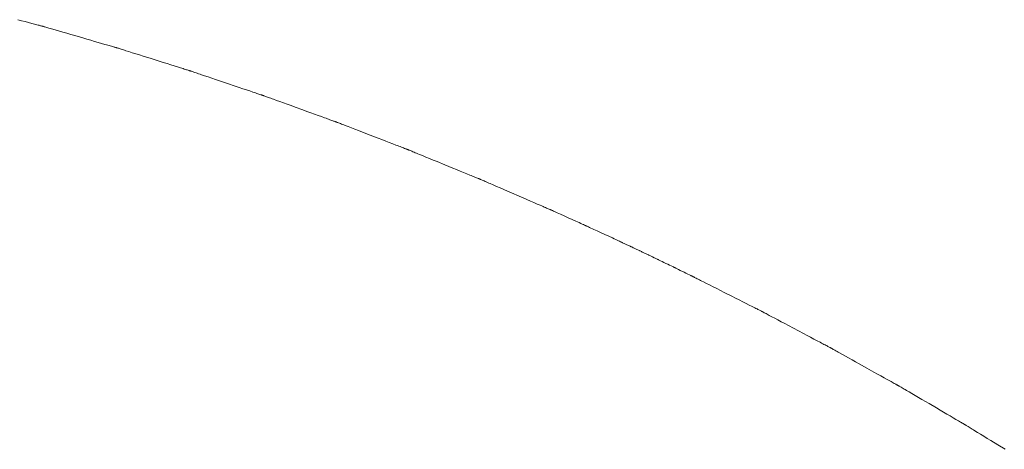
# Model space of a CAD drawing. Extents: x 41827 to 42869, y -14372 to -13913.
# Drawn here: x 42051 to 42096, y -13943 to -13923 of the extents above; entities that cross this region are included whole.
import ezdxf

# ---------------------------------------------------------------- set-up
doc = ezdxf.new("R2010")
doc.units = 0
doc.header["$MEASUREMENT"] = 0
doc.layers.add('VTCONT', color=1, linetype='CONTINUOUS')

# ---------------------------------------------------------------- blocks, each defined once
blk = doc.blocks.new('1')
at = {"layer": 'VTCONT', "lineweight": 18}
for p, q in [((42050.764, -13923.254), (42050.94, -13923.3)), ((42050.94, -13923.3), (42051.108, -13923.345)), ((42051.108, -13923.345), (42051.265, -13923.387)), ((42051.265, -13923.387), (42051.409, -13923.425)), ((42051.409, -13923.425), (42051.476, -13923.443)), ((42051.476, -13923.443), (42051.539, -13923.46)), ((42051.539, -13923.46), (42051.598, -13923.476)), ((42051.598, -13923.476), (42051.653, -13923.49)), ((42051.653, -13923.49), (42051.703, -13923.503)), ((42051.703, -13923.503), (42051.748, -13923.515)), ((42051.748, -13923.515), (42051.788, -13923.526)), ((42051.788, -13923.526), (42051.822, -13923.535)), ((42051.822, -13923.535), (42051.851, -13923.543)), ((42051.851, -13923.543), (42051.874, -13923.549)), ((42051.874, -13923.549), (42051.891, -13923.553)), ((42051.891, -13923.553), (42051.901, -13923.556)), ((42051.901, -13923.556), (42051.908, -13923.558)), ((42051.908, -13923.558), (42051.918, -13923.561)), ((42051.918, -13923.561), (42051.934, -13923.566)), ((42051.934, -13923.566), (42051.957, -13923.572)), ((42051.957, -13923.572), (42051.985, -13923.58)), ((42051.985, -13923.58), (42052.019, -13923.59)), ((42052.019, -13923.59), (42052.058, -13923.601)), ((42052.058, -13923.601), (42052.102, -13923.614)), ((42052.102, -13923.614), (42052.152, -13923.629)), ((42052.152, -13923.629), (42052.205, -13923.644)), ((42052.205, -13923.644), (42052.264, -13923.661)), ((42052.264, -13923.661), (42052.326, -13923.679)), ((42052.326, -13923.679), (42052.392, -13923.698)), ((42052.392, -13923.698), (42052.536, -13923.74)), ((42052.536, -13923.74), (42052.691, -13923.785)), ((42052.691, -13923.785), (42052.857, -13923.833)), ((42052.857, -13923.833), (42053.032, -13923.884)), ((42053.032, -13923.884), (42053.213, -13923.937)), ((42053.213, -13923.937), (42053.398, -13923.99)), ((42053.398, -13923.99), (42053.774, -13924.099)), ((42053.774, -13924.099), (42053.96, -13924.153)), ((42053.96, -13924.153), (42054.143, -13924.206)), ((42054.143, -13924.206), (42054.32, -13924.258)), ((42054.32, -13924.258), (42054.489, -13924.307)), ((42054.489, -13924.307), (42054.648, -13924.353)), ((42054.648, -13924.353), (42054.796, -13924.396)), ((42054.796, -13924.396), (42054.865, -13924.416)), ((42054.865, -13924.416), (42054.93, -13924.435)), ((42054.93, -13924.435), (42054.991, -13924.453)), ((42054.991, -13924.453), (42055.048, -13924.469)), ((42055.048, -13924.469), (42055.101, -13924.484)), ((42055.101, -13924.484), (42055.149, -13924.498)), ((42055.149, -13924.498), (42055.191, -13924.511)), ((42055.191, -13924.511), (42055.229, -13924.522)), ((42055.229, -13924.522), (42055.261, -13924.531)), ((42055.261, -13924.531), (42055.288, -13924.539)), ((42055.288, -13924.539), (42055.308, -13924.545)), ((42055.308, -13924.545), (42055.322, -13924.549)), ((42055.322, -13924.549), (42055.33, -13924.551)), ((42055.33, -13924.551), (42055.332, -13924.552)), ((42055.332, -13924.552), (42055.338, -13924.553)), ((42055.338, -13924.553), (42055.35, -13924.557)), ((42055.35, -13924.557), (42055.368, -13924.563)), ((42055.368, -13924.563), (42055.393, -13924.571)), ((42055.393, -13924.571), (42055.423, -13924.58)), ((42055.423, -13924.58), (42055.459, -13924.591)), ((42055.459, -13924.591), (42055.5, -13924.604)), ((42055.5, -13924.604), (42055.546, -13924.619)), ((42055.546, -13924.619), (42055.597, -13924.635)), ((42055.597, -13924.635), (42055.652, -13924.652)), ((42055.652, -13924.652), (42055.711, -13924.671)), ((42055.711, -13924.671), (42055.775, -13924.691)), ((42055.775, -13924.691), (42055.913, -13924.734)), ((42055.913, -13924.734), (42056.064, -13924.782)), ((42056.064, -13924.782), (42056.226, -13924.833)), ((42056.226, -13924.833), (42056.397, -13924.886)), ((42056.397, -13924.886), (42056.575, -13924.942)), ((42056.575, -13924.942), (42056.945, -13925.058)), ((42056.945, -13925.058), (42057.317, -13925.175)), ((42057.317, -13925.175), (42057.5, -13925.233)), ((42057.5, -13925.233), (42057.678, -13925.289)), ((42057.678, -13925.289), (42057.849, -13925.342)), ((42057.849, -13925.342), (42058.011, -13925.393)), ((42058.011, -13925.393), (42058.161, -13925.441)), ((42058.161, -13925.441), (42058.299, -13925.484)), ((42058.299, -13925.484), (42058.362, -13925.504)), ((42058.362, -13925.504), (42058.421, -13925.522)), ((42058.421, -13925.522), (42058.476, -13925.54)), ((42058.476, -13925.54), (42058.527, -13925.555)), ((42058.527, -13925.555), (42058.572, -13925.57)), ((42058.572, -13925.57), (42058.613, -13925.582)), ((42058.613, -13925.582), (42058.648, -13925.594)), ((42058.648, -13925.594), (42058.678, -13925.603)), ((42058.678, -13925.603), (42058.702, -13925.61)), ((42058.702, -13925.61), (42058.72, -13925.616)), ((42058.72, -13925.616), (42058.732, -13925.62)), ((42058.732, -13925.62), (42058.737, -13925.621)), ((42058.737, -13925.621), (42058.739, -13925.622)), ((42058.739, -13925.622), (42058.747, -13925.625)), ((42058.747, -13925.625), (42058.762, -13925.63)), ((42058.762, -13925.63), (42058.782, -13925.637)), ((42058.782, -13925.637), (42058.809, -13925.646)), ((42058.809, -13925.646), (42058.841, -13925.657)), ((42058.841, -13925.657), (42058.879, -13925.669)), ((42058.879, -13925.669), (42058.921, -13925.684)), ((42058.921, -13925.684), (42058.969, -13925.7)), ((42058.969, -13925.7), (42059.021, -13925.718)), ((42059.021, -13925.718), (42059.078, -13925.737)), ((42059.078, -13925.737), (42059.139, -13925.757)), ((42059.139, -13925.757), (42059.203, -13925.779)), ((42059.203, -13925.779), (42059.271, -13925.802)), ((42059.271, -13925.802), (42059.418, -13925.852)), ((42059.418, -13925.852), (42059.576, -13925.905)), ((42059.576, -13925.905), (42059.743, -13925.962)), ((42059.743, -13925.962), (42059.918, -13926.021)), ((42059.918, -13926.021), (42060.099, -13926.082)), ((42060.099, -13926.082), (42060.469, -13926.207)), ((42060.469, -13926.207), (42060.837, -13926.332)), ((42060.837, -13926.332), (42061.016, -13926.392)), ((42061.016, -13926.392), (42061.188, -13926.45)), ((42061.188, -13926.45), (42061.351, -13926.506)), ((42061.351, -13926.506), (42061.505, -13926.557)), ((42061.505, -13926.557), (42061.645, -13926.605)), ((42061.645, -13926.605), (42061.711, -13926.627)), ((42061.711, -13926.627), (42061.772, -13926.648)), ((42061.772, -13926.648), (42061.829, -13926.667)), ((42061.829, -13926.667), (42061.882, -13926.685)), ((42061.882, -13926.685), (42061.93, -13926.701)), ((42061.93, -13926.701), (42061.974, -13926.716)), ((42061.974, -13926.716), (42062.012, -13926.729)), ((42062.012, -13926.729), (42062.045, -13926.74)), ((42062.045, -13926.74), (42062.073, -13926.75)), ((42062.073, -13926.75), (42062.094, -13926.757)), ((42062.094, -13926.757), (42062.11, -13926.762)), ((42062.11, -13926.762), (42062.119, -13926.765)), ((42062.119, -13926.765), (42062.126, -13926.768)), ((42062.126, -13926.768), (42062.136, -13926.771)), ((42062.136, -13926.771), (42062.153, -13926.778)), ((42062.153, -13926.778), (42062.176, -13926.786)), ((42062.176, -13926.786), (42062.205, -13926.796)), ((42062.205, -13926.796), (42062.239, -13926.809)), ((42062.239, -13926.809), (42062.278, -13926.823)), ((42062.278, -13926.823), (42062.322, -13926.839)), ((42062.322, -13926.839), (42062.371, -13926.857)), ((42062.371, -13926.857), (42062.425, -13926.876)), ((42062.425, -13926.876), (42062.483, -13926.897)), ((42062.483, -13926.897), (42062.545, -13926.919)), ((42062.545, -13926.919), (42062.611, -13926.943)), ((42062.611, -13926.943), (42062.752, -13926.994)), ((42062.752, -13926.994), (42062.906, -13927.05)), ((42062.906, -13927.05), (42063.07, -13927.109)), ((42063.07, -13927.109), (42063.242, -13927.172)), ((42063.242, -13927.172), (42063.42, -13927.236)), ((42063.42, -13927.236), (42063.602, -13927.302)), ((42063.602, -13927.302), (42063.971, -13927.436)), ((42063.971, -13927.436), (42064.153, -13927.502)), ((42064.153, -13927.502), (42064.332, -13927.567)), ((42064.332, -13927.567), (42064.506, -13927.629)), ((42064.506, -13927.629), (42064.671, -13927.689)), ((42064.671, -13927.689), (42064.827, -13927.746)), ((42064.827, -13927.746), (42064.971, -13927.798)), ((42064.971, -13927.798), (42065.038, -13927.822)), ((42065.038, -13927.822), (42065.101, -13927.845)), ((42065.101, -13927.845), (42065.161, -13927.866)), ((42065.161, -13927.866), (42065.216, -13927.886)), ((42065.216, -13927.886), (42065.267, -13927.905)), ((42065.267, -13927.905), (42065.313, -13927.921)), ((42065.313, -13927.921), (42065.354, -13927.936)), ((42065.354, -13927.936), (42065.39, -13927.949)), ((42065.39, -13927.949), (42065.421, -13927.961)), ((42065.421, -13927.961), (42065.446, -13927.97)), ((42065.446, -13927.97), (42065.465, -13927.977)), ((42065.465, -13927.977), (42065.478, -13927.981)), ((42065.478, -13927.981), (42065.485, -13927.984)), ((42065.485, -13927.984), (42065.486, -13927.984)), ((42065.486, -13927.984), (42065.493, -13927.987)), ((42065.493, -13927.987), (42065.506, -13927.992)), ((42065.506, -13927.992), (42065.525, -13927.999)), ((42065.525, -13927.999), (42065.55, -13928.009)), ((42065.55, -13928.009), (42065.581, -13928.021)), ((42065.581, -13928.021), (42065.616, -13928.035)), ((42065.616, -13928.035), (42065.658, -13928.05)), ((42065.658, -13928.05), (42065.703, -13928.068)), ((42065.703, -13928.068), (42065.754, -13928.088)), ((42065.754, -13928.088), (42065.809, -13928.109)), ((42065.809, -13928.109), (42065.868, -13928.132)), ((42065.868, -13928.132), (42065.931, -13928.156)), ((42065.931, -13928.156), (42066.068, -13928.209)), ((42066.068, -13928.209), (42066.217, -13928.266)), ((42066.217, -13928.266), (42066.377, -13928.328)), ((42066.377, -13928.328), (42066.546, -13928.393)), ((42066.546, -13928.393), (42066.721, -13928.461)), ((42066.721, -13928.461), (42067.084, -13928.601)), ((42067.084, -13928.601), (42067.45, -13928.742)), ((42067.45, -13928.742), (42067.629, -13928.811)), ((42067.629, -13928.811), (42067.803, -13928.878)), ((42067.803, -13928.878), (42067.97, -13928.943)), ((42067.97, -13928.943), (42068.128, -13929.004)), ((42068.128, -13929.004), (42068.275, -13929.06)), ((42068.275, -13929.06), (42068.344, -13929.087)), ((42068.344, -13929.087), (42068.409, -13929.112)), ((42068.409, -13929.112), (42068.471, -13929.136)), ((42068.471, -13929.136), (42068.528, -13929.158)), ((42068.528, -13929.158), (42068.581, -13929.179)), ((42068.581, -13929.179), (42068.63, -13929.197)), ((42068.63, -13929.197), (42068.674, -13929.214)), ((42068.674, -13929.214), (42068.713, -13929.229)), ((42068.713, -13929.229), (42068.747, -13929.243)), ((42068.747, -13929.243), (42068.775, -13929.253)), ((42068.775, -13929.253), (42068.798, -13929.262)), ((42068.798, -13929.262), (42068.815, -13929.269)), ((42068.815, -13929.269), (42068.825, -13929.273)), ((42068.825, -13929.273), (42068.829, -13929.274)), ((42068.829, -13929.274), (42068.832, -13929.275)), ((42068.832, -13929.275), (42068.841, -13929.279)), ((42068.841, -13929.279), (42068.856, -13929.285)), ((42068.856, -13929.285), (42068.878, -13929.294)), ((42068.878, -13929.294), (42068.905, -13929.305)), ((42068.905, -13929.305), (42068.937, -13929.318)), ((42068.937, -13929.318), (42068.975, -13929.334)), ((42068.975, -13929.334), (42069.018, -13929.351)), ((42069.018, -13929.351), (42069.065, -13929.371)), ((42069.065, -13929.371), (42069.117, -13929.392)), ((42069.117, -13929.392), (42069.173, -13929.415)), ((42069.173, -13929.415), (42069.234, -13929.44)), ((42069.234, -13929.44), (42069.298, -13929.466)), ((42069.298, -13929.466), (42069.365, -13929.494)), ((42069.365, -13929.494), (42069.51, -13929.553)), ((42069.51, -13929.553), (42069.666, -13929.617)), ((42069.666, -13929.617), (42069.831, -13929.685)), ((42069.831, -13929.685), (42070.003, -13929.755)), ((42070.003, -13929.755), (42070.181, -13929.828)), ((42070.181, -13929.828), (42070.545, -13929.977)), ((42070.545, -13929.977), (42070.906, -13930.125)), ((42070.906, -13930.125), (42071.081, -13930.197)), ((42071.081, -13930.197), (42071.249, -13930.266)), ((42071.249, -13930.266), (42071.409, -13930.331)), ((42071.409, -13930.331), (42071.559, -13930.392)), ((42071.559, -13930.392), (42071.696, -13930.449)), ((42071.696, -13930.449), (42071.76, -13930.475)), ((42071.76, -13930.475), (42071.819, -13930.499)), ((42071.819, -13930.499), (42071.875, -13930.522)), ((42071.875, -13930.522), (42071.926, -13930.543)), ((42071.926, -13930.543), (42071.973, -13930.562)), ((42071.973, -13930.562), (42072.015, -13930.579)), ((42072.015, -13930.579), (42072.051, -13930.594)), ((42072.051, -13930.594), (42072.083, -13930.607)), ((42072.083, -13930.607), (42072.109, -13930.618)), ((42072.109, -13930.618), (42072.129, -13930.626)), ((42072.129, -13930.626), (42072.143, -13930.632)), ((42072.143, -13930.632), (42072.151, -13930.635)), ((42072.151, -13930.635), (42072.153, -13930.636)), ((42072.153, -13930.636), (42072.159, -13930.638)), ((42072.159, -13930.638), (42072.17, -13930.643)), ((42072.17, -13930.643), (42072.188, -13930.651)), ((42072.188, -13930.651), (42072.211, -13930.661)), ((42072.211, -13930.661), (42072.24, -13930.673)), ((42072.24, -13930.673), (42072.274, -13930.688)), ((42072.274, -13930.688), (42072.314, -13930.705)), ((42072.314, -13930.705), (42072.358, -13930.725)), ((42072.358, -13930.725), (42072.407, -13930.746)), ((42072.407, -13930.746), (42072.46, -13930.769)), ((42072.46, -13930.769), (42072.518, -13930.794)), ((42072.518, -13930.794), (42072.579, -13930.821)), ((42072.579, -13930.821), (42072.644, -13930.849)), ((42072.644, -13930.849), (42072.784, -13930.909)), ((42072.784, -13930.909), (42072.936, -13930.975)), ((42072.936, -13930.975), (42073.098, -13931.045)), ((42073.098, -13931.045), (42073.267, -13931.119)), ((42073.267, -13931.119), (42073.442, -13931.195)), ((42073.442, -13931.195), (42073.622, -13931.272)), ((42073.622, -13931.272), (42073.984, -13931.429)), ((42073.984, -13931.429), (42074.163, -13931.507)), ((42074.163, -13931.507), (42074.339, -13931.583)), ((42074.339, -13931.583), (42074.508, -13931.657)), ((42074.508, -13931.657), (42074.67, -13931.727)), ((42074.67, -13931.727), (42074.822, -13931.793)), ((42074.822, -13931.793), (42074.963, -13931.854)), ((42074.963, -13931.854), (42075.028, -13931.882)), ((42075.028, -13931.882), (42075.089, -13931.909)), ((42075.089, -13931.909), (42075.147, -13931.934)), ((42075.147, -13931.934), (42075.201, -13931.957)), ((42075.201, -13931.957), (42075.25, -13931.978)), ((42075.25, -13931.978), (42075.295, -13931.998)), ((42075.295, -13931.998), (42075.334, -13932.015)), ((42075.334, -13932.015), (42075.369, -13932.03)), ((42075.369, -13932.03), (42075.398, -13932.042)), ((42075.398, -13932.042), (42075.422, -13932.053)), ((42075.422, -13932.053), (42075.44, -13932.06)), ((42075.44, -13932.06), (42075.451, -13932.066)), ((42075.451, -13932.066), (42075.457, -13932.068)), ((42075.457, -13932.068), (42075.458, -13932.068)), ((42075.458, -13932.068), (42075.469, -13932.073)), ((42075.469, -13932.073), (42075.491, -13932.083)), ((42075.491, -13932.083), (42075.525, -13932.099)), ((42075.525, -13932.099), (42075.568, -13932.118)), ((42075.568, -13932.118), (42075.621, -13932.142)), ((42075.621, -13932.142), (42075.682, -13932.169)), ((42075.682, -13932.169), (42075.749, -13932.2)), ((42075.749, -13932.2), (42075.823, -13932.233)), ((42075.823, -13932.233), (42075.902, -13932.269)), ((42075.902, -13932.269), (42076.072, -13932.346)), ((42076.072, -13932.346), (42076.251, -13932.426)), ((42076.251, -13932.426), (42076.431, -13932.507)), ((42076.431, -13932.507), (42076.604, -13932.586)), ((42076.604, -13932.586), (42076.686, -13932.623)), ((42076.686, -13932.623), (42076.763, -13932.657)), ((42076.763, -13932.657), (42076.835, -13932.69)), ((42076.835, -13932.69), (42076.9, -13932.719)), ((42076.9, -13932.719), (42076.958, -13932.745)), ((42076.958, -13932.745), (42077.008, -13932.768)), ((42077.008, -13932.768), (42077.048, -13932.786)), ((42077.048, -13932.786), (42077.078, -13932.799)), ((42077.078, -13932.799), (42077.096, -13932.808)), ((42077.096, -13932.808), (42077.102, -13932.81)), ((42077.102, -13932.81), (42077.109, -13932.814)), ((42077.109, -13932.814), (42077.128, -13932.822)), ((42077.128, -13932.822), (42077.158, -13932.836)), ((42077.158, -13932.836), (42077.199, -13932.855)), ((42077.199, -13932.855), (42077.248, -13932.878)), ((42077.248, -13932.878), (42077.306, -13932.905)), ((42077.306, -13932.905), (42077.372, -13932.935)), ((42077.372, -13932.935), (42077.444, -13932.969)), ((42077.444, -13932.969), (42077.521, -13933.005)), ((42077.521, -13933.005), (42077.603, -13933.042)), ((42077.603, -13933.042), (42077.776, -13933.123)), ((42077.776, -13933.123), (42077.956, -13933.206)), ((42077.956, -13933.206), (42078.134, -13933.288)), ((42078.134, -13933.288), (42078.303, -13933.367)), ((42078.303, -13933.367), (42078.381, -13933.403)), ((42078.381, -13933.403), (42078.454, -13933.437)), ((42078.454, -13933.437), (42078.522, -13933.468)), ((42078.522, -13933.468), (42078.582, -13933.496)), ((42078.582, -13933.496), (42078.634, -13933.52)), ((42078.634, -13933.52), (42078.677, -13933.54)), ((42078.677, -13933.54), (42078.71, -13933.555)), ((42078.71, -13933.555), (42078.732, -13933.565)), ((42078.732, -13933.565), (42078.741, -13933.57)), ((42078.741, -13933.57), (42078.743, -13933.571)), ((42078.743, -13933.571), (42078.753, -13933.576)), ((42078.753, -13933.576), (42078.774, -13933.585)), ((42078.774, -13933.585), (42078.804, -13933.599)), ((42078.804, -13933.599), (42078.841, -13933.617)), ((42078.841, -13933.617), (42078.882, -13933.636)), ((42078.882, -13933.636), (42078.971, -13933.678)), ((42078.971, -13933.678), (42079.055, -13933.718)), ((42079.055, -13933.718), (42079.091, -13933.735)), ((42079.091, -13933.735), (42079.121, -13933.748)), ((42079.121, -13933.748), (42079.141, -13933.758)), ((42079.141, -13933.758), (42079.151, -13933.763)), ((42079.151, -13933.763), (42079.154, -13933.764)), ((42079.154, -13933.764), (42079.169, -13933.771)), ((42079.169, -13933.771), (42079.193, -13933.783)), ((42079.193, -13933.783), (42079.225, -13933.798)), ((42079.225, -13933.798), (42079.264, -13933.816)), ((42079.264, -13933.816), (42079.306, -13933.836)), ((42079.306, -13933.836), (42079.395, -13933.878)), ((42079.395, -13933.878), (42079.438, -13933.899)), ((42079.438, -13933.899), (42079.477, -13933.917)), ((42079.477, -13933.917), (42079.511, -13933.933)), ((42079.511, -13933.933), (42079.538, -13933.946)), ((42079.538, -13933.946), (42079.555, -13933.954)), ((42079.555, -13933.954), (42079.56, -13933.956)), ((42079.56, -13933.956), (42079.567, -13933.96)), ((42079.567, -13933.96), (42079.585, -13933.968)), ((42079.585, -13933.968), (42079.612, -13933.981)), ((42079.612, -13933.981), (42079.647, -13933.998)), ((42079.647, -13933.998), (42079.687, -13934.017)), ((42079.687, -13934.017), (42079.73, -13934.037)), ((42079.73, -13934.037), (42079.819, -13934.08)), ((42079.819, -13934.08), (42079.861, -13934.1)), ((42079.861, -13934.1), (42079.899, -13934.118)), ((42079.899, -13934.118), (42079.93, -13934.133)), ((42079.93, -13934.133), (42079.953, -13934.144)), ((42079.953, -13934.144), (42079.966, -13934.15)), ((42079.966, -13934.15), (42079.97, -13934.152)), ((42079.97, -13934.152), (42079.981, -13934.157)), ((42079.981, -13934.157), (42080.002, -13934.167)), ((42080.002, -13934.167), (42080.032, -13934.182)), ((42080.032, -13934.182), (42080.069, -13934.199)), ((42080.069, -13934.199), (42080.154, -13934.24)), ((42080.154, -13934.24), (42080.242, -13934.282)), ((42080.242, -13934.282), (42080.283, -13934.302)), ((42080.283, -13934.302), (42080.318, -13934.319)), ((42080.318, -13934.319), (42080.347, -13934.333)), ((42080.347, -13934.333), (42080.367, -13934.342)), ((42080.367, -13934.342), (42080.376, -13934.347)), ((42080.376, -13934.347), (42080.378, -13934.347)), ((42080.378, -13934.347), (42080.384, -13934.35)), ((42080.384, -13934.35), (42080.396, -13934.356)), ((42080.396, -13934.356), (42080.413, -13934.365)), ((42080.413, -13934.365), (42080.436, -13934.376)), ((42080.436, -13934.376), (42080.462, -13934.389)), ((42080.462, -13934.389), (42080.493, -13934.403)), ((42080.493, -13934.403), (42080.527, -13934.42)), ((42080.527, -13934.42), (42080.604, -13934.457)), ((42080.604, -13934.457), (42080.688, -13934.498)), ((42080.688, -13934.498), (42080.777, -13934.541)), ((42080.777, -13934.541), (42080.866, -13934.584)), ((42080.866, -13934.584), (42080.951, -13934.625)), ((42080.951, -13934.625), (42081.029, -13934.663)), ((42081.029, -13934.663), (42081.096, -13934.695)), ((42081.096, -13934.695), (42081.124, -13934.709)), ((42081.124, -13934.709), (42081.148, -13934.721)), ((42081.148, -13934.721), (42081.167, -13934.73)), ((42081.167, -13934.73), (42081.181, -13934.736)), ((42081.181, -13934.736), (42081.189, -13934.74)), ((42081.189, -13934.74), (42081.191, -13934.742)), ((42081.191, -13934.742), (42081.196, -13934.744)), ((42081.196, -13934.744), (42081.206, -13934.749)), ((42081.206, -13934.749), (42081.222, -13934.756)), ((42081.222, -13934.756), (42081.243, -13934.767)), ((42081.243, -13934.767), (42081.268, -13934.779)), ((42081.268, -13934.779), (42081.297, -13934.793)), ((42081.297, -13934.793), (42081.366, -13934.827)), ((42081.366, -13934.827), (42081.446, -13934.866)), ((42081.446, -13934.866), (42081.621, -13934.952)), ((42081.621, -13934.952), (42081.709, -13934.995)), ((42081.709, -13934.995), (42081.792, -13935.036)), ((42081.792, -13935.036), (42081.866, -13935.072)), ((42081.866, -13935.072), (42081.899, -13935.088)), ((42081.899, -13935.088), (42081.928, -13935.103)), ((42081.928, -13935.103), (42081.953, -13935.115)), ((42081.953, -13935.115), (42081.974, -13935.125)), ((42081.974, -13935.125), (42081.989, -13935.133)), ((42081.989, -13935.133), (42081.999, -13935.137)), ((42081.999, -13935.137), (42082.003, -13935.139)), ((42082.003, -13935.139), (42082.005, -13935.14)), ((42082.005, -13935.14), (42082.013, -13935.144)), ((42082.013, -13935.144), (42082.027, -13935.151)), ((42082.027, -13935.151), (42082.047, -13935.161)), ((42082.047, -13935.161), (42082.072, -13935.174)), ((42082.072, -13935.174), (42082.103, -13935.19)), ((42082.103, -13935.19), (42082.139, -13935.208)), ((42082.139, -13935.208), (42082.18, -13935.229)), ((42082.18, -13935.229), (42082.225, -13935.252)), ((42082.225, -13935.252), (42082.275, -13935.277)), ((42082.275, -13935.277), (42082.329, -13935.304)), ((42082.329, -13935.304), (42082.387, -13935.333)), ((42082.387, -13935.333), (42082.448, -13935.365)), ((42082.448, -13935.365), (42082.513, -13935.397)), ((42082.513, -13935.397), (42082.653, -13935.468)), ((42082.653, -13935.468), (42082.803, -13935.544)), ((42082.803, -13935.544), (42082.963, -13935.625)), ((42082.963, -13935.625), (42083.13, -13935.709)), ((42083.13, -13935.709), (42083.302, -13935.796)), ((42083.302, -13935.796), (42083.477, -13935.885)), ((42083.477, -13935.885), (42083.83, -13936.063)), ((42083.83, -13936.063), (42084.004, -13936.151)), ((42084.004, -13936.151), (42084.174, -13936.237)), ((42084.174, -13936.237), (42084.338, -13936.32)), ((42084.338, -13936.32), (42084.493, -13936.399)), ((42084.493, -13936.399), (42084.639, -13936.472)), ((42084.639, -13936.472), (42084.773, -13936.54)), ((42084.773, -13936.54), (42084.835, -13936.571)), ((42084.835, -13936.571), (42084.893, -13936.601)), ((42084.893, -13936.601), (42084.948, -13936.628)), ((42084.948, -13936.628), (42084.998, -13936.654)), ((42084.998, -13936.654), (42085.044, -13936.677)), ((42085.044, -13936.677), (42085.085, -13936.698)), ((42085.085, -13936.698), (42085.121, -13936.716)), ((42085.121, -13936.716), (42085.152, -13936.732)), ((42085.152, -13936.732), (42085.178, -13936.745)), ((42085.178, -13936.745), (42085.199, -13936.755)), ((42085.199, -13936.755), (42085.213, -13936.763)), ((42085.213, -13936.763), (42085.222, -13936.767)), ((42085.222, -13936.767), (42085.228, -13936.77)), ((42085.228, -13936.77), (42085.239, -13936.776)), ((42085.239, -13936.776), (42085.255, -13936.784)), ((42085.255, -13936.784), (42085.276, -13936.796)), ((42085.276, -13936.796), (42085.304, -13936.81)), ((42085.304, -13936.81), (42085.336, -13936.828)), ((42085.336, -13936.828), (42085.373, -13936.847)), ((42085.373, -13936.847), (42085.415, -13936.87)), ((42085.415, -13936.87), (42085.462, -13936.894)), ((42085.462, -13936.894), (42085.513, -13936.921)), ((42085.513, -13936.921), (42085.567, -13936.95)), ((42085.567, -13936.95), (42085.626, -13936.982)), ((42085.626, -13936.982), (42085.688, -13937.015)), ((42085.688, -13937.015), (42085.822, -13937.086)), ((42085.822, -13937.086), (42085.968, -13937.163)), ((42085.968, -13937.163), (42086.122, -13937.245)), ((42086.122, -13937.245), (42086.285, -13937.332)), ((42086.285, -13937.332), (42086.453, -13937.421)), ((42086.453, -13937.421), (42087.147, -13937.789)), ((42087.147, -13937.789), (42087.316, -13937.879)), ((42087.316, -13937.879), (42087.479, -13937.966)), ((42087.479, -13937.966), (42087.636, -13938.049)), ((42087.636, -13938.049), (42087.783, -13938.127)), ((42087.783, -13938.127), (42087.919, -13938.199)), ((42087.919, -13938.199), (42087.982, -13938.233)), ((42087.982, -13938.233), (42088.042, -13938.264)), ((42088.042, -13938.264), (42088.098, -13938.294)), ((42088.098, -13938.294), (42088.15, -13938.322)), ((42088.15, -13938.322), (42088.198, -13938.347)), ((42088.198, -13938.347), (42088.241, -13938.37)), ((42088.241, -13938.37), (42088.28, -13938.391)), ((42088.28, -13938.391), (42088.314, -13938.409)), ((42088.314, -13938.409), (42088.343, -13938.424)), ((42088.343, -13938.424), (42088.366, -13938.437)), ((42088.366, -13938.437), (42088.384, -13938.446)), ((42088.384, -13938.446), (42088.396, -13938.453)), ((42088.396, -13938.453), (42088.402, -13938.456)), ((42088.402, -13938.456), (42088.404, -13938.457)), ((42088.404, -13938.457), (42088.41, -13938.461)), ((42088.41, -13938.461), (42088.423, -13938.467)), ((42088.423, -13938.467), (42088.441, -13938.477)), ((42088.441, -13938.477), (42088.464, -13938.491)), ((42088.464, -13938.491), (42088.493, -13938.507)), ((42088.493, -13938.507), (42088.527, -13938.526)), ((42088.527, -13938.526), (42088.566, -13938.547)), ((42088.566, -13938.547), (42088.609, -13938.571)), ((42088.609, -13938.571), (42088.656, -13938.598)), ((42088.656, -13938.598), (42088.708, -13938.627)), ((42088.708, -13938.627), (42088.764, -13938.658)), ((42088.764, -13938.658), (42088.823, -13938.691)), ((42088.823, -13938.691), (42088.951, -13938.762)), ((42088.951, -13938.762), (42089.091, -13938.84)), ((42089.091, -13938.84), (42089.242, -13938.924)), ((42089.242, -13938.924), (42089.4, -13939.012)), ((42089.4, -13939.012), (42089.564, -13939.104)), ((42089.564, -13939.104), (42089.733, -13939.198)), ((42089.733, -13939.198), (42090.077, -13939.39)), ((42090.077, -13939.39), (42090.416, -13939.579)), ((42090.416, -13939.579), (42090.579, -13939.67)), ((42090.579, -13939.67), (42090.736, -13939.757)), ((42090.736, -13939.757), (42090.884, -13939.84)), ((42090.884, -13939.84), (42091.021, -13939.916)), ((42091.021, -13939.916), (42091.086, -13939.952)), ((42091.086, -13939.952), (42091.147, -13939.986)), ((42091.147, -13939.986), (42091.204, -13940.019)), ((42091.204, -13940.019), (42091.258, -13940.049)), ((42091.258, -13940.049), (42091.308, -13940.076)), ((42091.308, -13940.076), (42091.354, -13940.102)), ((42091.354, -13940.102), (42091.395, -13940.125)), ((42091.395, -13940.125), (42091.431, -13940.145)), ((42091.431, -13940.145), (42091.463, -13940.163)), ((42091.463, -13940.163), (42091.489, -13940.177)), ((42091.489, -13940.177), (42091.51, -13940.189)), ((42091.51, -13940.189), (42091.526, -13940.198)), ((42091.526, -13940.198), (42091.536, -13940.203)), ((42091.536, -13940.203), (42091.539, -13940.205)), ((42091.539, -13940.205), (42091.542, -13940.207)), ((42091.542, -13940.207), (42091.55, -13940.212)), ((42091.55, -13940.212), (42091.565, -13940.22)), ((42091.565, -13940.22), (42091.585, -13940.232)), ((42091.585, -13940.232), (42091.61, -13940.247)), ((42091.61, -13940.247), (42091.64, -13940.264)), ((42091.64, -13940.264), (42091.676, -13940.285)), ((42091.676, -13940.285), (42091.715, -13940.308)), ((42091.715, -13940.308), (42091.76, -13940.334)), ((42091.76, -13940.334), (42091.808, -13940.363)), ((42091.808, -13940.363), (42091.861, -13940.393)), ((42091.861, -13940.393), (42091.917, -13940.426)), ((42091.917, -13940.426), (42091.976, -13940.461)), ((42091.976, -13940.461), (42092.039, -13940.498)), ((42092.039, -13940.498), (42092.174, -13940.577)), ((42092.174, -13940.577), (42092.319, -13940.662)), ((42092.319, -13940.662), (42092.473, -13940.752)), ((42092.473, -13940.752), (42092.634, -13940.846)), ((42092.634, -13940.846), (42092.968, -13941.042)), ((42092.968, -13941.042), (42093.307, -13941.24)), ((42093.307, -13941.24), (42093.473, -13941.338)), ((42093.473, -13941.338), (42093.636, -13941.433)), ((42093.636, -13941.433), (42093.793, -13941.525)), ((42093.793, -13941.525), (42093.941, -13941.612)), ((42093.941, -13941.612), (42094.08, -13941.693)), ((42094.08, -13941.693), (42094.208, -13941.768)), ((42094.208, -13941.768), (42094.267, -13941.802)), ((42094.267, -13941.802), (42094.322, -13941.835)), ((42094.322, -13941.835), (42094.374, -13941.865)), ((42094.374, -13941.865), (42094.421, -13941.893)), ((42094.421, -13941.893), (42094.465, -13941.918)), ((42094.465, -13941.918), (42094.504, -13941.941)), ((42094.504, -13941.941), (42094.538, -13941.961)), ((42094.538, -13941.961), (42094.567, -13941.978)), ((42094.567, -13941.978), (42094.591, -13941.992)), ((42094.591, -13941.992), (42094.61, -13942.003)), ((42094.61, -13942.003), (42094.623, -13942.011)), ((42094.623, -13942.011), (42094.63, -13942.015)), ((42094.63, -13942.015), (42094.632, -13942.016)), ((42094.632, -13942.016), (42094.637, -13942.019)), ((42094.637, -13942.019), (42094.647, -13942.026)), ((42094.647, -13942.026), (42094.664, -13942.036)), ((42094.664, -13942.036), (42094.685, -13942.049)), ((42094.685, -13942.049), (42094.712, -13942.065)), ((42094.712, -13942.065), (42094.744, -13942.085)), ((42094.744, -13942.085), (42094.781, -13942.107)), ((42094.781, -13942.107), (42094.822, -13942.133)), ((42094.822, -13942.133), (42094.867, -13942.16)), ((42094.867, -13942.16), (42094.916, -13942.191)), ((42094.916, -13942.191), (42094.969, -13942.223)), ((42094.969, -13942.223), (42095.026, -13942.258)), ((42095.026, -13942.258), (42095.086, -13942.295)), ((42095.086, -13942.295), (42095.216, -13942.375)), ((42095.216, -13942.375), (42095.356, -13942.461)), ((42095.356, -13942.461), (42095.505, -13942.553)), ((42095.505, -13942.553), (42095.661, -13942.649)), ((42095.661, -13942.649), (42095.823, -13942.748)), ((42095.823, -13942.748), (42096.155, -13942.952)), ((42096.155, -13942.952), (42096.488, -13943.157))]:
    blk.add_line(p, q, dxfattribs=at)

msp = doc.modelspace()

# ---------------------------------------------------------------- block references
at = {"layer": 'VTCONT'}
msp.add_blockref('1', (0, 0), dxfattribs=at)

doc.saveas('drawing.dxf')
